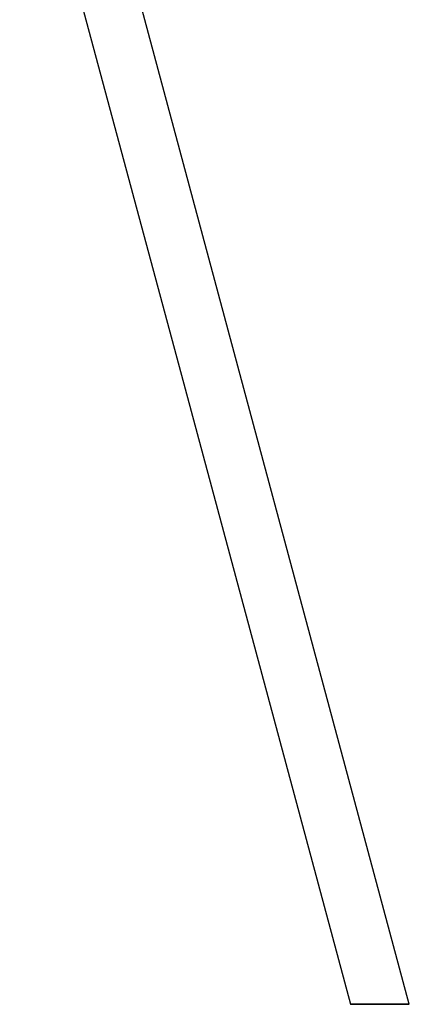
# Model space of a CAD drawing. Units: millimetres. Extents: x 543 to 2776, y 315 to 2025.
# Drawn here: x 964 to 1101, y 315 to 661 of the extents above; entities that cross this region are included whole.
import ezdxf

# ---------------------------------------------------------------- set-up
doc = ezdxf.new("R2010")
doc.units = ezdxf.units.MM
doc.linetypes.add('Solido', pattern=[0])

msp = doc.modelspace()

# ---------------------------------------------------------------- linework, layer by layer
at = {"linetype": 'Solido'}
for p, q in [((1101.16, 314.86), (983.54, 753.26)), ((964.22, 748.08), (1022.34, 531.47)), ((966.14, 740.95), (1022.34, 531.47)), ((1101.16, 314.86), (999.09, 695.31)), ((1022.34, 531.47), (1080.46, 314.86)), ((1022.34, 531.47), (1080.46, 314.86)), ((1080.47, 314.86), (1080.46, 314.86)), ((1080.46, 314.86), (1080.47, 314.86)), ((1080.47, 314.86), (1080.46, 314.86)), ((1080.46, 314.86), (1080.47, 314.86)), ((1080.51, 314.86), (1080.47, 314.86)), ((1080.47, 314.86), (1080.51, 314.86)), ((1080.51, 314.86), (1080.47, 314.86)), ((1080.47, 314.86), (1080.51, 314.86)), ((1080.57, 314.86), (1080.51, 314.86)), ((1080.51, 314.86), (1080.57, 314.86)), ((1080.57, 314.86), (1080.51, 314.86)), ((1080.51, 314.86), (1080.57, 314.86)), ((1080.66, 314.86), (1080.57, 314.86)), ((1080.57, 314.86), (1080.66, 314.86)), ((1080.66, 314.86), (1080.57, 314.86)), ((1080.57, 314.86), (1080.66, 314.86)), ((1080.78, 314.86), (1080.66, 314.86)), ((1080.66, 314.86), (1080.78, 314.86)), ((1080.78, 314.86), (1080.66, 314.86)), ((1080.66, 314.86), (1080.78, 314.86)), ((1080.92, 314.86), (1080.78, 314.86)), ((1080.78, 314.86), (1080.92, 314.86)), ((1080.92, 314.86), (1080.78, 314.86)), ((1080.78, 314.86), (1080.92, 314.86)), ((1081.08, 314.86), (1080.92, 314.86)), ((1080.92, 314.86), (1081.08, 314.86)), ((1081.08, 314.86), (1080.92, 314.86)), ((1080.92, 314.86), (1081.08, 314.86)), ((1081.26, 314.86), (1081.08, 314.86)), ((1081.08, 314.86), (1081.27, 314.86)), ((1081.27, 314.86), (1081.08, 314.86)), ((1081.08, 314.86), (1081.26, 314.86)), ((1081.47, 314.86), (1081.26, 314.86)), ((1081.26, 314.86), (1081.47, 314.86)), ((1081.27, 314.86), (1081.49, 314.86)), ((1081.49, 314.86), (1081.27, 314.86)), ((1081.71, 314.86), (1081.47, 314.86)), ((1081.47, 314.86), (1081.71, 314.86)), ((1081.49, 314.86), (1081.72, 314.86)), ((1081.72, 314.86), (1081.49, 314.86)), ((1081.96, 314.86), (1081.71, 314.86)), ((1081.71, 314.86), (1081.96, 314.86)), ((1081.72, 314.86), (1081.98, 314.86)), ((1081.98, 314.86), (1081.72, 314.86)), ((1082.23, 314.86), (1081.96, 314.86)), ((1081.96, 314.86), (1082.23, 314.86)), ((1081.98, 314.86), (1082.26, 314.86)), ((1082.26, 314.86), (1081.98, 314.86)), ((1082.53, 314.86), (1082.23, 314.86)), ((1082.23, 314.86), (1082.53, 314.86)), ((1082.26, 314.86), (1082.56, 314.86)), ((1082.56, 314.86), (1082.26, 314.86)), ((1082.84, 314.86), (1082.53, 314.86)), ((1082.53, 314.86), (1082.84, 314.86)), ((1082.56, 314.86), (1082.88, 314.86)), ((1082.88, 314.86), (1082.56, 314.86)), ((1083.17, 314.86), (1082.84, 314.86)), ((1082.84, 314.86), (1083.17, 314.86)), ((1082.88, 314.86), (1083.22, 314.86)), ((1083.22, 314.86), (1082.88, 314.86)), ((1083.53, 314.86), (1083.17, 314.86)), ((1083.17, 314.86), (1083.53, 314.86)), ((1083.22, 314.86), (1083.58, 314.86)), ((1083.58, 314.86), (1083.22, 314.86)), ((1083.89, 314.86), (1083.53, 314.86)), ((1083.53, 314.86), (1083.89, 314.86)), ((1083.58, 314.86), (1083.95, 314.86)), ((1083.95, 314.86), (1083.58, 314.86)), ((1084.27, 314.86), (1083.89, 314.86)), ((1083.89, 314.86), (1084.27, 314.86)), ((1083.95, 314.86), (1084.34, 314.86)), ((1084.34, 314.86), (1083.95, 314.86)), ((1084.67, 314.86), (1084.27, 314.86)), ((1084.27, 314.86), (1084.67, 314.86)), ((1084.34, 314.86), (1084.75, 314.86)), ((1084.75, 314.86), (1084.34, 314.86)), ((1085.08, 314.86), (1084.67, 314.86)), ((1084.67, 314.86), (1085.08, 314.86)), ((1084.75, 314.86), (1085.17, 314.86)), ((1085.17, 314.86), (1084.75, 314.86)), ((1085.51, 314.86), (1085.08, 314.86)), ((1085.08, 314.86), (1085.51, 314.86)), ((1085.17, 314.86), (1085.6, 314.86)), ((1085.6, 314.86), (1085.17, 314.86)), ((1085.94, 314.86), (1085.51, 314.86)), ((1085.51, 314.86), (1085.94, 314.86)), ((1085.6, 314.86), (1086.04, 314.86)), ((1086.04, 314.86), (1085.6, 314.86)), ((1086.39, 314.86), (1085.94, 314.86)), ((1085.94, 314.86), (1086.39, 314.86)), ((1086.04, 314.86), (1086.5, 314.86)), ((1086.5, 314.86), (1086.04, 314.86)), ((1086.85, 314.86), (1086.39, 314.86)), ((1086.39, 314.86), (1086.85, 314.86)), ((1086.5, 314.86), (1086.96, 314.86)), ((1086.96, 314.86), (1086.5, 314.86)), ((1087.31, 314.86), (1086.85, 314.86)), ((1086.85, 314.86), (1087.31, 314.86)), ((1086.96, 314.86), (1087.43, 314.86)), ((1087.43, 314.86), (1086.96, 314.86)), ((1087.79, 314.86), (1087.31, 314.86)), ((1087.31, 314.86), (1087.79, 314.86)), ((1087.43, 314.86), (1087.91, 314.86)), ((1087.91, 314.86), (1087.43, 314.86)), ((1088.27, 314.86), (1087.79, 314.86)), ((1087.79, 314.86), (1088.27, 314.86)), ((1087.91, 314.86), (1088.4, 314.86)), ((1088.4, 314.86), (1087.91, 314.86)), ((1088.75, 314.86), (1088.27, 314.86)), ((1088.27, 314.86), (1088.75, 314.86)), ((1088.4, 314.86), (1088.89, 314.86)), ((1088.89, 314.86), (1088.4, 314.86)), ((1089.25, 314.86), (1088.75, 314.86)), ((1088.75, 314.86), (1089.25, 314.86)), ((1088.89, 314.86), (1089.38, 314.86)), ((1089.38, 314.86), (1088.89, 314.86)), ((1089.74, 314.86), (1089.25, 314.86)), ((1089.25, 314.86), (1089.74, 314.86)), ((1089.38, 314.86), (1089.88, 314.86)), ((1089.88, 314.86), (1089.38, 314.86)), ((1090.24, 314.86), (1089.74, 314.86)), ((1089.74, 314.86), (1090.24, 314.86)), ((1089.88, 314.86), (1090.38, 314.86)), ((1090.38, 314.86), (1089.88, 314.86)), ((1090.74, 314.86), (1090.24, 314.86)), ((1090.24, 314.86), (1090.74, 314.86)), ((1090.38, 314.86), (1090.88, 314.86)), ((1090.88, 314.86), (1090.38, 314.86)), ((1091.24, 314.86), (1090.74, 314.86)), ((1090.74, 314.86), (1091.24, 314.86)), ((1090.88, 314.86), (1091.38, 314.86)), ((1091.38, 314.86), (1090.88, 314.86)), ((1091.73, 314.86), (1091.24, 314.86)), ((1091.24, 314.86), (1091.73, 314.86)), ((1091.38, 314.86), (1091.88, 314.86)), ((1091.88, 314.86), (1091.38, 314.86)), ((1092.23, 314.86), (1091.73, 314.86)), ((1091.73, 314.86), (1092.23, 314.86)), ((1091.88, 314.86), (1092.37, 314.86)), ((1092.37, 314.86), (1091.88, 314.86)), ((1092.73, 314.86), (1092.23, 314.86)), ((1092.23, 314.86), (1092.73, 314.86)), ((1092.37, 314.86), (1092.86, 314.86)), ((1092.86, 314.86), (1092.37, 314.86)), ((1093.22, 314.86), (1092.73, 314.86)), ((1092.73, 314.86), (1093.22, 314.86)), ((1092.86, 314.86), (1093.35, 314.86)), ((1093.35, 314.86), (1092.86, 314.86)), ((1093.7, 314.86), (1093.22, 314.86)), ((1093.22, 314.86), (1093.7, 314.86)), ((1093.35, 314.86), (1093.83, 314.86)), ((1093.83, 314.86), (1093.35, 314.86)), ((1094.18, 314.86), (1093.7, 314.86)), ((1093.7, 314.86), (1094.18, 314.86)), ((1093.83, 314.86), (1094.31, 314.86)), ((1094.31, 314.86), (1093.83, 314.86)), ((1094.65, 314.86), (1094.18, 314.86)), ((1094.18, 314.86), (1094.65, 314.86)), ((1094.31, 314.86), (1094.77, 314.86)), ((1094.77, 314.86), (1094.31, 314.86)), ((1095.12, 314.86), (1094.65, 314.86)), ((1094.65, 314.86), (1095.12, 314.86)), ((1094.77, 314.86), (1095.23, 314.86)), ((1095.23, 314.86), (1094.77, 314.86)), ((1095.57, 314.86), (1095.12, 314.86)), ((1095.12, 314.86), (1095.57, 314.86)), ((1095.23, 314.86), (1095.68, 314.86)), ((1095.68, 314.86), (1095.23, 314.86)), ((1096.02, 314.86), (1095.57, 314.86)), ((1095.57, 314.86), (1096.02, 314.86)), ((1095.68, 314.86), (1096.11, 314.86)), ((1096.11, 314.86), (1095.68, 314.86)), ((1096.45, 314.86), (1096.02, 314.86)), ((1096.02, 314.86), (1096.45, 314.86)), ((1096.11, 314.86), (1096.54, 314.86)), ((1096.54, 314.86), (1096.11, 314.86)), ((1096.87, 314.86), (1096.45, 314.86)), ((1096.45, 314.86), (1096.87, 314.86)), ((1096.54, 314.86), (1096.95, 314.86)), ((1096.95, 314.86), (1096.54, 314.86)), ((1097.27, 314.86), (1096.87, 314.86)), ((1096.87, 314.86), (1097.27, 314.86)), ((1096.95, 314.86), (1097.35, 314.86)), ((1097.35, 314.86), (1096.95, 314.86)), ((1097.66, 314.86), (1097.27, 314.86)), ((1097.27, 314.86), (1097.66, 314.86)), ((1097.35, 314.86), (1097.73, 314.86)), ((1097.73, 314.86), (1097.35, 314.86)), ((1098.04, 314.86), (1097.66, 314.86)), ((1097.66, 314.86), (1098.04, 314.86)), ((1097.73, 314.86), (1098.1, 314.86)), ((1098.1, 314.86), (1097.73, 314.86)), ((1098.4, 314.86), (1098.04, 314.86)), ((1098.04, 314.86), (1098.4, 314.86)), ((1098.1, 314.86), (1098.45, 314.86)), ((1098.45, 314.86), (1098.1, 314.86)), ((1098.74, 314.86), (1098.4, 314.86)), ((1098.4, 314.86), (1098.74, 314.86)), ((1098.45, 314.86), (1098.78, 314.86)), ((1098.78, 314.86), (1098.45, 314.86)), ((1099.06, 314.86), (1098.74, 314.86)), ((1098.74, 314.86), (1099.06, 314.86)), ((1098.78, 314.86), (1099.1, 314.86)), ((1099.1, 314.86), (1098.78, 314.86)), ((1099.36, 314.86), (1099.06, 314.86)), ((1099.06, 314.86), (1099.36, 314.86)), ((1099.1, 314.86), (1099.39, 314.86)), ((1099.39, 314.86), (1099.1, 314.86)), ((1099.64, 314.86), (1099.36, 314.86)), ((1099.36, 314.86), (1099.64, 314.86)), ((1099.39, 314.86), (1099.66, 314.86)), ((1099.66, 314.86), (1099.39, 314.86)), ((1099.9, 314.86), (1099.64, 314.86)), ((1099.64, 314.86), (1099.9, 314.86)), ((1099.66, 314.86), (1099.92, 314.86)), ((1099.92, 314.86), (1099.66, 314.86)), ((1100.13, 314.86), (1099.9, 314.86)), ((1099.9, 314.86), (1100.13, 314.86)), ((1099.92, 314.86), (1100.15, 314.86)), ((1100.15, 314.86), (1099.92, 314.86)), ((1100.35, 314.86), (1100.13, 314.86)), ((1100.13, 314.86), (1100.35, 314.86)), ((1100.15, 314.86), (1100.36, 314.86)), ((1100.36, 314.86), (1100.15, 314.86)), ((1100.54, 314.86), (1100.35, 314.86)), ((1100.35, 314.86), (1100.54, 314.86)), ((1100.36, 314.86), (1100.55, 314.86)), ((1100.55, 314.86), (1100.36, 314.86)), ((1100.7, 314.86), (1100.54, 314.86)), ((1100.54, 314.86), (1100.7, 314.86)), ((1100.55, 314.86), (1100.71, 314.86)), ((1100.71, 314.86), (1100.55, 314.86)), ((1100.84, 314.86), (1100.7, 314.86)), ((1100.7, 314.86), (1100.84, 314.86)), ((1100.71, 314.86), (1100.85, 314.86)), ((1100.85, 314.86), (1100.71, 314.86)), ((1100.96, 314.86), (1100.84, 314.86)), ((1100.84, 314.86), (1100.96, 314.86)), ((1100.85, 314.86), (1100.96, 314.86)), ((1100.96, 314.86), (1100.85, 314.86)), ((1101.05, 314.86), (1100.96, 314.86)), ((1100.96, 314.86), (1101.05, 314.86)), ((1101.05, 314.86), (1100.96, 314.86)), ((1100.96, 314.86), (1101.05, 314.86)), ((1101.11, 314.86), (1101.05, 314.86)), ((1101.05, 314.86), (1101.11, 314.86)), ((1101.11, 314.86), (1101.05, 314.86)), ((1101.05, 314.86), (1101.11, 314.86)), ((1101.15, 314.86), (1101.11, 314.86)), ((1101.11, 314.86), (1101.15, 314.86)), ((1101.15, 314.86), (1101.11, 314.86)), ((1101.11, 314.86), (1101.15, 314.86)), ((1101.16, 314.86), (1101.15, 314.86)), ((1101.15, 314.86), (1101.16, 314.86)), ((1101.16, 314.86), (1101.15, 314.86)), ((1101.15, 314.86), (1101.16, 314.86))]:
    msp.add_line(p, q, dxfattribs=at)

doc.saveas('drawing.dxf')
